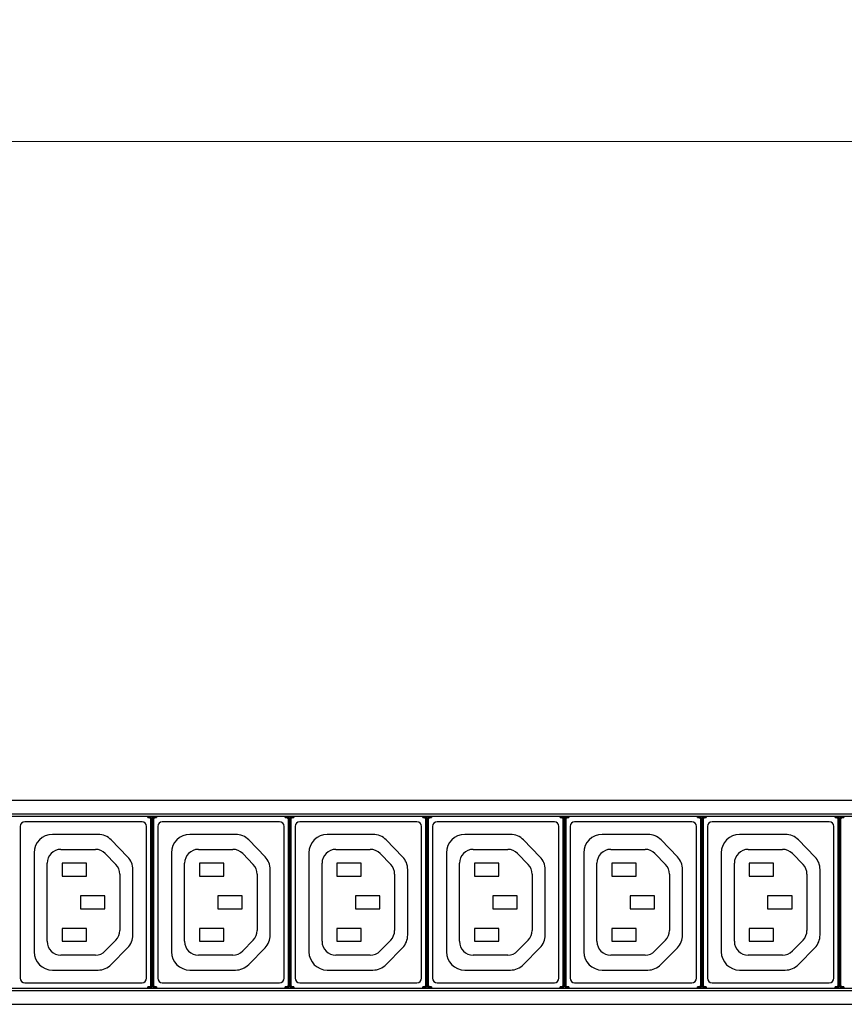
# Model space of a CAD drawing. Units: millimetres. Extents: x 0 to 1680, y 0 to 1188.
# Drawn here: x 466 to 645, y 814 to 1028 of the extents above; entities that cross this region are included whole.
import ezdxf

# ---------------------------------------------------------------- set-up
doc = ezdxf.new("R2010")
doc.units = ezdxf.units.MM
doc.header["$LTSCALE"] = 8
doc.header["$PDMODE"] = 3
doc.header["$PDSIZE"] = 0.35
doc.layers.get('0').update_dxf_attribs({"linetype": 'CONTINUOUS'})
doc.layers.get('Defpoints').update_dxf_attribs({"linetype": 'CONTINUOUS'})
doc.layers.add('DIM', color=5, linetype='CONTINUOUS')
doc.dimstyles.get("Standard").update_dxf_attribs({"dimscale": 3.8, "dimtxt": 3, "dimasz": 3, "dimexe": 1, "dimexo": 1, "dimgap": 1, "dimtad": 1, "dimlfac": 0.1, "dimdsep": 46, "dimtxsty": 'Standard', "dimblk": '_FILLED', "dimcen": 3, "dimadec": 0, "dimazin": 2, "dimtfac": 1, "dimtmove": 0, "dimatfit": 3, "dimldrblk": '_FILLED', "dimfxl": 1, "dimtolj": 1, "dimtzin": 0, "dimlwd": 0, "dimlwe": 0, "dimarcsym": 0})

# ---------------------------------------------------------------- blocks, each defined once
blk = doc.blocks.new('_FILLED')
at = {"color": 0, "linetype": 'ByBlock'}
blk.add_solid([(0, 0), (-1, 0.167), (-1, -0.167)], dxfattribs=at)
blk = doc.blocks.new('*D15')
at = {"layer": 'Defpoints', "color": 0, "linetype": 'Continuous', "transparency": 16777216}
for p in [(157.62, 1001.78), (157.62, 854.51), (1364.72, 854.51)]:
    blk.add_point(p, dxfattribs=at)
at = {"layer": 'DIM', "color": 0, "linetype": 'Continuous', "lineweight": 0, "transparency": 16777216}
for p, q in [((157.62, 858.31), (157.62, 1005.58)), ((1364.72, 858.31), (1364.72, 1005.58)), ((1353.32, 1001.78), (169.02, 1001.78))]:
    blk.add_line(p, q, dxfattribs=at)
at = {"layer": 'DIM', "color": 0, "linetype": 'Continuous', "lineweight": 0, "transparency": 16777216, "xscale": 11.4, "yscale": 11.4, "zscale": 11.4, "rotation": 180}
blk.add_blockref('_FILLED', (157.62, 1001.78), dxfattribs=at)
at = {"layer": 'DIM', "color": 0, "linetype": 'Continuous', "lineweight": 0, "transparency": 16777216, "xscale": 11.4, "yscale": 11.4, "zscale": 11.4}
blk.add_blockref('_FILLED', (1364.72, 1001.78), dxfattribs=at)
at = {"layer": 'DIM', "color": 0, "linetype": 'Continuous', "transparency": 16777216, "insert": (761.17, 1011.28), "char_height": 11.4, "attachment_point": 5}
blk.add_mtext('\\A1;120.71cm [47.52"]', dxfattribs=at)

msp = doc.modelspace()

# ---------------------------------------------------------------- linework, layer by layer
at = {"color": 7, "linetype": 'Continuous'}
for p, q in [((205.622, 858.511), (1316.722, 858.511)), ((207.622, 855.511), (1314.722, 855.511)), ((207.622, 855.011), (1314.722, 855.011)), ((493.622, 854.72), (493.622, 855.011)), ((493.622, 854.92), (493.932, 854.92)), ((493.622, 854.72), (493.932, 854.72)), ((493.932, 854.92), (493.932, 854.72)), ((495.213, 854.92), (495.213, 854.72)), ((495.213, 854.92), (495.522, 854.92)), ((495.213, 854.72), (495.522, 854.72)), ((495.522, 855.011), (495.522, 854.72)), ((523.522, 854.72), (523.522, 855.011)), ((523.522, 854.92), (523.832, 854.92)), ((523.522, 854.72), (523.832, 854.72)), ((523.832, 854.92), (523.832, 854.72)), ((525.113, 854.92), (525.113, 854.72)), ((525.113, 854.92), (525.422, 854.92)), ((525.113, 854.72), (525.422, 854.72)), ((525.422, 855.011), (525.422, 854.72)), ((553.422, 854.72), (553.422, 855.011)), ((553.422, 854.92), (553.732, 854.92)), ((553.422, 854.72), (553.732, 854.72)), ((553.732, 854.92), (553.732, 854.72)), ((555.013, 854.92), (555.013, 854.72)), ((555.013, 854.92), (555.322, 854.92)), ((555.013, 854.72), (555.322, 854.72)), ((555.322, 855.011), (555.322, 854.72)), ((583.322, 854.72), (583.322, 855.011)), ((583.322, 854.92), (583.632, 854.92)), ((583.322, 854.72), (583.632, 854.72)), ((583.632, 854.92), (583.632, 854.72)), ((584.913, 854.92), (584.913, 854.72)), ((584.913, 854.92), (585.222, 854.92)), ((584.913, 854.72), (585.222, 854.72)), ((585.222, 855.011), (585.222, 854.72)), ((613.222, 854.72), (613.222, 855.011)), ((613.222, 854.92), (613.532, 854.92)), ((613.222, 854.72), (613.532, 854.72)), ((613.532, 854.92), (613.532, 854.72)), ((614.813, 854.92), (614.813, 854.72)), ((614.813, 854.92), (615.122, 854.92)), ((614.813, 854.72), (615.122, 854.72)), ((615.122, 855.011), (615.122, 854.72)), ((643.122, 854.72), (643.122, 855.011)), ((643.122, 854.92), (643.432, 854.92)), ((643.122, 854.72), (643.432, 854.72)), ((643.432, 854.92), (643.432, 854.72)), ((644.713, 854.92), (644.713, 854.72)), ((644.713, 854.92), (645.022, 854.92)), ((644.713, 854.72), (645.022, 854.72)), ((645.022, 855.011), (645.022, 854.72)), ((465.872, 852.811), (465.872, 819.811)), ((492.372, 853.811), (466.872, 853.811)), ((493.372, 819.811), (493.372, 852.811)), ((494.232, 854.42), (494.232, 818.202)), ((494.432, 854.42), (494.232, 854.42)), ((494.521, 854.509), (494.432, 854.42)), ((494.432, 854.42), (494.432, 818.202)), ((494.521, 854.509), (494.521, 818.113)), ((494.624, 854.509), (494.624, 839.786)), ((494.713, 854.42), (494.624, 854.509)), ((494.713, 818.202), (494.713, 854.42)), ((494.713, 854.42), (494.913, 854.42)), ((494.913, 818.202), (494.913, 854.42)), ((495.772, 852.811), (495.772, 819.811)), ((522.272, 853.811), (496.772, 853.811)), ((523.272, 819.811), (523.272, 852.811)), ((524.132, 854.42), (524.132, 818.202)), ((524.332, 854.42), (524.132, 854.42)), ((524.421, 854.509), (524.332, 854.42)), ((524.332, 854.42), (524.332, 818.202)), ((524.421, 854.509), (524.421, 818.113)), ((524.524, 854.509), (524.524, 839.786)), ((524.613, 854.42), (524.524, 854.509)), ((524.613, 818.202), (524.613, 854.42)), ((524.613, 854.42), (524.813, 854.42)), ((524.813, 818.202), (524.813, 854.42)), ((525.672, 852.811), (525.672, 819.811)), ((552.172, 853.811), (526.672, 853.811)), ((553.172, 819.811), (553.172, 852.811)), ((554.032, 854.42), (554.032, 818.202)), ((554.232, 854.42), (554.032, 854.42)), ((554.321, 854.509), (554.232, 854.42)), ((554.232, 854.42), (554.232, 818.202)), ((554.321, 854.509), (554.321, 818.113)), ((554.424, 854.509), (554.424, 839.786)), ((554.513, 854.42), (554.424, 854.509)), ((554.513, 818.202), (554.513, 854.42)), ((554.513, 854.42), (554.713, 854.42)), ((554.713, 818.202), (554.713, 854.42)), ((555.572, 852.811), (555.572, 819.811)), ((582.072, 853.811), (556.572, 853.811)), ((583.072, 819.811), (583.072, 852.811)), ((583.932, 854.42), (583.932, 818.202)), ((584.132, 854.42), (583.932, 854.42)), ((584.221, 854.509), (584.132, 854.42)), ((584.132, 854.42), (584.132, 818.202)), ((584.221, 854.509), (584.221, 818.113)), ((584.324, 854.509), (584.324, 839.786)), ((584.413, 854.42), (584.324, 854.509)), ((584.413, 818.202), (584.413, 854.42)), ((584.413, 854.42), (584.613, 854.42)), ((584.613, 818.202), (584.613, 854.42)), ((585.472, 852.811), (585.472, 819.811)), ((611.972, 853.811), (586.472, 853.811)), ((612.972, 819.811), (612.972, 852.811)), ((613.832, 854.42), (613.832, 818.202)), ((614.032, 854.42), (613.832, 854.42)), ((614.121, 854.509), (614.032, 854.42)), ((614.032, 854.42), (614.032, 818.202)), ((614.121, 854.509), (614.121, 818.113)), ((614.224, 854.509), (614.224, 839.786)), ((614.313, 854.42), (614.224, 854.509)), ((614.313, 818.202), (614.313, 854.42)), ((614.313, 854.42), (614.513, 854.42)), ((614.513, 818.202), (614.513, 854.42)), ((615.372, 852.811), (615.372, 819.811)), ((641.872, 853.811), (616.372, 853.811)), ((642.872, 819.811), (642.872, 852.811)), ((643.732, 854.42), (643.732, 818.202)), ((643.932, 854.42), (643.732, 854.42)), ((644.021, 854.509), (643.932, 854.42)), ((643.932, 854.42), (643.932, 818.202)), ((644.021, 854.509), (644.021, 818.113)), ((644.124, 854.509), (644.124, 839.786)), ((644.213, 854.42), (644.124, 854.509)), ((644.213, 818.202), (644.213, 854.42)), ((644.213, 854.42), (644.413, 854.42)), ((644.413, 818.202), (644.413, 854.42)), ((482.813, 851.061), (472.87, 851.061)), ((512.713, 851.061), (502.77, 851.061)), ((542.613, 851.061), (532.67, 851.061)), ((572.513, 851.061), (562.57, 851.061)), ((602.413, 851.061), (592.47, 851.061)), ((632.313, 851.061), (622.37, 851.061)), ((489.231, 846.217), (485.674, 849.857)), ((519.131, 846.217), (515.574, 849.857)), ((549.031, 846.217), (545.474, 849.857)), ((578.931, 846.217), (575.374, 849.857)), ((608.831, 846.217), (605.274, 849.857)), ((638.731, 846.217), (635.174, 849.857)), ((468.87, 847.061), (468.87, 825.554)), ((474.728, 847.811), (482.215, 847.811)), ((484.361, 846.908), (486.67, 844.545)), ((498.77, 847.061), (498.77, 825.554)), ((504.628, 847.811), (512.115, 847.811)), ((514.261, 846.908), (516.57, 844.545)), ((528.67, 847.061), (528.67, 825.554)), ((534.528, 847.811), (542.015, 847.811)), ((544.161, 846.908), (546.47, 844.545)), ((558.57, 847.061), (558.57, 825.554)), ((564.428, 847.811), (571.915, 847.811)), ((574.061, 846.908), (576.37, 844.545)), ((588.47, 847.061), (588.47, 825.554)), ((594.328, 847.811), (601.815, 847.811)), ((603.961, 846.908), (606.27, 844.545)), ((618.37, 847.061), (618.37, 825.554)), ((624.228, 847.811), (631.715, 847.811)), ((633.861, 846.908), (636.17, 844.545)), ((471.728, 827.811), (471.728, 844.811)), ((474.972, 844.811), (474.972, 842.011)), ((480.272, 844.811), (474.972, 844.811)), ((480.272, 842.011), (480.272, 844.811)), ((501.628, 827.811), (501.628, 844.811)), ((504.872, 844.811), (504.872, 842.011)), ((510.172, 844.811), (504.872, 844.811)), ((510.172, 842.011), (510.172, 844.811)), ((531.528, 827.811), (531.528, 844.811)), ((534.772, 844.811), (534.772, 842.011)), ((540.072, 844.811), (534.772, 844.811)), ((540.072, 842.011), (540.072, 844.811)), ((561.428, 827.811), (561.428, 844.811)), ((564.672, 844.811), (564.672, 842.011)), ((569.972, 844.811), (564.672, 844.811)), ((569.972, 842.011), (569.972, 844.811)), ((591.328, 827.811), (591.328, 844.811)), ((594.572, 844.811), (594.572, 842.011)), ((599.872, 844.811), (594.572, 844.811)), ((599.872, 842.011), (599.872, 844.811)), ((621.228, 827.811), (621.228, 844.811)), ((624.472, 844.811), (624.472, 842.011)), ((629.772, 844.811), (624.472, 844.811)), ((629.772, 842.011), (629.772, 844.811)), ((474.972, 842.011), (480.272, 842.011)), ((487.524, 842.449), (487.524, 830.174)), ((490.37, 829.201), (490.37, 843.421)), ((504.872, 842.011), (510.172, 842.011)), ((517.424, 842.449), (517.424, 830.174)), ((520.27, 829.201), (520.27, 843.421)), ((534.772, 842.011), (540.072, 842.011)), ((547.324, 842.449), (547.324, 830.174)), ((550.17, 829.201), (550.17, 843.421)), ((564.672, 842.011), (569.972, 842.011)), ((577.224, 842.449), (577.224, 830.174)), ((580.07, 829.201), (580.07, 843.421)), ((594.572, 842.011), (599.872, 842.011)), ((607.124, 842.449), (607.124, 830.174)), ((609.97, 829.201), (609.97, 843.421)), ((624.472, 842.011), (629.772, 842.011)), ((637.024, 842.449), (637.024, 830.174)), ((639.87, 829.201), (639.87, 843.421)), ((478.972, 837.711), (478.972, 834.911)), ((484.272, 837.711), (478.972, 837.711)), ((484.272, 834.911), (484.272, 837.711)), ((494.632, 839.286), (494.633, 839.283)), ((494.642, 833.838), (494.642, 838.784)), ((508.872, 837.711), (508.872, 834.911)), ((514.172, 837.711), (508.872, 837.711)), ((514.172, 834.911), (514.172, 837.711)), ((524.532, 839.286), (524.533, 839.283)), ((524.542, 833.838), (524.542, 838.784)), ((538.772, 837.711), (538.772, 834.911)), ((544.072, 837.711), (538.772, 837.711)), ((544.072, 834.911), (544.072, 837.711)), ((554.432, 839.286), (554.433, 839.283)), ((554.442, 833.838), (554.442, 838.784)), ((568.672, 837.711), (568.672, 834.911)), ((573.972, 837.711), (568.672, 837.711)), ((573.972, 834.911), (573.972, 837.711)), ((584.332, 839.286), (584.333, 839.283)), ((584.342, 833.838), (584.342, 838.784)), ((598.572, 837.711), (598.572, 834.911)), ((603.872, 837.711), (598.572, 837.711)), ((603.872, 834.911), (603.872, 837.711)), ((614.232, 839.286), (614.233, 839.283)), ((614.242, 833.838), (614.242, 838.784)), ((628.472, 837.711), (628.472, 834.911)), ((633.772, 837.711), (628.472, 837.711)), ((633.772, 834.911), (633.772, 837.711)), ((644.132, 839.286), (644.133, 839.283)), ((644.142, 833.838), (644.142, 838.784)), ((478.972, 834.911), (484.272, 834.911)), ((494.632, 833.336), (494.633, 833.339)), ((508.872, 834.911), (514.172, 834.911)), ((524.532, 833.336), (524.533, 833.339)), ((538.772, 834.911), (544.072, 834.911)), ((554.432, 833.336), (554.433, 833.339)), ((568.672, 834.911), (573.972, 834.911)), ((584.332, 833.336), (584.333, 833.339)), ((598.572, 834.911), (603.872, 834.911)), ((614.232, 833.336), (614.233, 833.339)), ((628.472, 834.911), (633.772, 834.911)), ((644.132, 833.336), (644.133, 833.339)), ((494.624, 832.837), (494.624, 818.113)), ((524.524, 832.837), (524.524, 818.113)), ((554.424, 832.837), (554.424, 818.113)), ((584.324, 832.837), (584.324, 818.113)), ((614.224, 832.837), (614.224, 818.113)), ((644.124, 832.837), (644.124, 818.113)), ((474.972, 830.611), (474.972, 827.811)), ((480.272, 830.611), (474.972, 830.611)), ((480.272, 827.811), (480.272, 830.611)), ((504.872, 830.611), (504.872, 827.811)), ((510.172, 830.611), (504.872, 830.611)), ((510.172, 827.811), (510.172, 830.611)), ((534.772, 830.611), (534.772, 827.811)), ((540.072, 830.611), (534.772, 830.611)), ((540.072, 827.811), (540.072, 830.611)), ((564.672, 830.611), (564.672, 827.811)), ((569.972, 830.611), (564.672, 830.611)), ((569.972, 827.811), (569.972, 830.611)), ((594.572, 830.611), (594.572, 827.811)), ((599.872, 830.611), (594.572, 830.611)), ((599.872, 827.811), (599.872, 830.611)), ((624.472, 830.611), (624.472, 827.811)), ((629.772, 830.611), (624.472, 830.611)), ((629.772, 827.811), (629.772, 830.611)), ((474.972, 827.811), (480.272, 827.811)), ((486.67, 828.077), (484.361, 825.714)), ((504.872, 827.811), (510.172, 827.811)), ((516.57, 828.077), (514.261, 825.714)), ((534.772, 827.811), (540.072, 827.811)), ((546.47, 828.077), (544.161, 825.714)), ((564.672, 827.811), (569.972, 827.811)), ((576.37, 828.077), (574.061, 825.714)), ((594.572, 827.811), (599.872, 827.811)), ((606.27, 828.077), (603.961, 825.714)), ((624.472, 827.811), (629.772, 827.811)), ((636.17, 828.077), (633.861, 825.714)), ((482.215, 824.811), (474.728, 824.811)), ((485.667, 822.759), (489.231, 826.405)), ((512.115, 824.811), (504.628, 824.811)), ((515.567, 822.759), (519.131, 826.405)), ((542.015, 824.811), (534.528, 824.811)), ((545.467, 822.759), (549.031, 826.405)), ((571.915, 824.811), (564.428, 824.811)), ((575.367, 822.759), (578.931, 826.405)), ((601.815, 824.811), (594.328, 824.811)), ((605.267, 822.759), (608.831, 826.405)), ((631.715, 824.811), (624.228, 824.811)), ((635.167, 822.759), (638.731, 826.405)), ((472.87, 821.554), (482.806, 821.554)), ((502.77, 821.554), (512.706, 821.554)), ((532.67, 821.554), (542.606, 821.554)), ((562.57, 821.554), (572.506, 821.554)), ((592.47, 821.554), (602.406, 821.554)), ((622.37, 821.554), (632.306, 821.554)), ((466.872, 818.811), (492.372, 818.811)), ((494.432, 818.202), (494.232, 818.202)), ((494.432, 818.202), (494.521, 818.113)), ((494.624, 818.113), (494.713, 818.202)), ((494.713, 818.202), (494.913, 818.202)), ((496.772, 818.811), (522.272, 818.811)), ((524.332, 818.202), (524.132, 818.202)), ((524.332, 818.202), (524.421, 818.113)), ((524.524, 818.113), (524.613, 818.202)), ((524.613, 818.202), (524.813, 818.202)), ((526.672, 818.811), (552.172, 818.811)), ((554.232, 818.202), (554.032, 818.202)), ((554.232, 818.202), (554.321, 818.113)), ((554.424, 818.113), (554.513, 818.202)), ((554.513, 818.202), (554.713, 818.202)), ((556.572, 818.811), (582.072, 818.811)), ((584.132, 818.202), (583.932, 818.202)), ((584.132, 818.202), (584.221, 818.113)), ((584.324, 818.113), (584.413, 818.202)), ((584.413, 818.202), (584.613, 818.202)), ((586.472, 818.811), (611.972, 818.811)), ((614.032, 818.202), (613.832, 818.202)), ((614.032, 818.202), (614.121, 818.113)), ((614.224, 818.113), (614.313, 818.202)), ((614.313, 818.202), (614.513, 818.202)), ((616.372, 818.811), (641.872, 818.811)), ((643.932, 818.202), (643.732, 818.202)), ((643.932, 818.202), (644.021, 818.113)), ((644.124, 818.113), (644.213, 818.202)), ((644.213, 818.202), (644.413, 818.202)), ((207.622, 817.611), (1314.722, 817.611)), ((207.622, 817.111), (1314.722, 817.111)), ((493.622, 817.611), (493.622, 817.902)), ((493.932, 817.902), (493.622, 817.902)), ((493.932, 817.702), (493.622, 817.702)), ((493.932, 817.702), (493.932, 817.902)), ((495.213, 817.702), (495.213, 817.902)), ((495.522, 817.902), (495.213, 817.902)), ((495.522, 817.702), (495.213, 817.702)), ((495.522, 817.902), (495.522, 817.611)), ((523.522, 817.611), (523.522, 817.902)), ((523.832, 817.902), (523.522, 817.902)), ((523.832, 817.702), (523.522, 817.702)), ((523.832, 817.702), (523.832, 817.902)), ((525.113, 817.702), (525.113, 817.902)), ((525.422, 817.902), (525.113, 817.902)), ((525.422, 817.702), (525.113, 817.702)), ((525.422, 817.902), (525.422, 817.611)), ((553.422, 817.611), (553.422, 817.902)), ((553.732, 817.902), (553.422, 817.902)), ((553.732, 817.702), (553.422, 817.702)), ((553.732, 817.702), (553.732, 817.902)), ((555.013, 817.702), (555.013, 817.902)), ((555.322, 817.902), (555.013, 817.902)), ((555.322, 817.702), (555.013, 817.702)), ((555.322, 817.902), (555.322, 817.611)), ((583.322, 817.611), (583.322, 817.902)), ((583.632, 817.902), (583.322, 817.902)), ((583.632, 817.702), (583.322, 817.702)), ((583.632, 817.702), (583.632, 817.902)), ((584.913, 817.702), (584.913, 817.902)), ((585.222, 817.902), (584.913, 817.902)), ((585.222, 817.702), (584.913, 817.702)), ((585.222, 817.902), (585.222, 817.611)), ((613.532, 817.902), (613.222, 817.902)), ((613.222, 817.611), (613.222, 817.902)), ((613.532, 817.702), (613.222, 817.702)), ((613.532, 817.702), (613.532, 817.902)), ((615.122, 817.902), (614.813, 817.902)), ((614.813, 817.702), (614.813, 817.902)), ((615.122, 817.702), (614.813, 817.702)), ((615.122, 817.902), (615.122, 817.611)), ((643.432, 817.902), (643.122, 817.902)), ((643.122, 817.611), (643.122, 817.902)), ((643.432, 817.702), (643.122, 817.702)), ((643.432, 817.702), (643.432, 817.902)), ((645.022, 817.902), (644.713, 817.902)), ((644.713, 817.702), (644.713, 817.902)), ((645.022, 817.702), (644.713, 817.702)), ((645.022, 817.902), (645.022, 817.611)), ((205.622, 814.111), (1316.722, 814.111))]:
    msp.add_line(p, q, dxfattribs=at)
for points in [[(493.932, 854.92), (494.086, 854.896), (494.226, 854.825), (494.336, 854.714), (494.407, 854.575), (494.432, 854.42)], [(493.932, 854.72), (494.024, 854.706), (494.108, 854.663), (494.174, 854.597), (494.217, 854.513), (494.232, 854.42)], [(494.021, 855.009), (494.175, 854.985), (494.315, 854.914), (494.425, 854.803), (494.496, 854.664), (494.521, 854.509)], [(494.624, 854.509), (494.649, 854.664), (494.72, 854.803), (494.83, 854.914), (494.969, 854.985), (495.124, 855.009)], [(494.713, 854.42), (494.738, 854.575), (494.809, 854.714), (494.919, 854.825), (495.059, 854.896), (495.213, 854.92)], [(494.913, 854.42), (494.928, 854.513), (494.97, 854.597), (495.037, 854.663), (495.121, 854.706), (495.213, 854.72)], [(523.832, 854.92), (523.986, 854.896), (524.126, 854.825), (524.236, 854.714), (524.307, 854.575), (524.332, 854.42)], [(523.832, 854.72), (523.924, 854.706), (524.008, 854.663), (524.074, 854.597), (524.117, 854.513), (524.132, 854.42)], [(523.921, 855.009), (524.075, 854.985), (524.215, 854.914), (524.325, 854.803), (524.396, 854.664), (524.421, 854.509)], [(524.524, 854.509), (524.549, 854.664), (524.62, 854.803), (524.73, 854.914), (524.869, 854.985), (525.024, 855.009)], [(524.613, 854.42), (524.638, 854.575), (524.709, 854.714), (524.819, 854.825), (524.959, 854.896), (525.113, 854.92)], [(524.813, 854.42), (524.828, 854.513), (524.87, 854.597), (524.937, 854.663), (525.021, 854.706), (525.113, 854.72)], [(553.732, 854.92), (553.886, 854.896), (554.026, 854.825), (554.136, 854.714), (554.207, 854.575), (554.232, 854.42)], [(553.732, 854.72), (553.824, 854.706), (553.908, 854.663), (553.974, 854.597), (554.017, 854.513), (554.032, 854.42)], [(553.821, 855.009), (553.975, 854.985), (554.115, 854.914), (554.225, 854.803), (554.296, 854.664), (554.321, 854.509)], [(554.424, 854.509), (554.449, 854.664), (554.52, 854.803), (554.63, 854.914), (554.769, 854.985), (554.924, 855.009)], [(554.513, 854.42), (554.538, 854.575), (554.609, 854.714), (554.719, 854.825), (554.859, 854.896), (555.013, 854.92)], [(554.713, 854.42), (554.728, 854.513), (554.77, 854.597), (554.837, 854.663), (554.921, 854.706), (555.013, 854.72)], [(583.632, 854.92), (583.786, 854.896), (583.926, 854.825), (584.036, 854.714), (584.107, 854.575), (584.132, 854.42)], [(583.632, 854.72), (583.724, 854.706), (583.808, 854.663), (583.874, 854.597), (583.917, 854.513), (583.932, 854.42)], [(583.721, 855.009), (583.875, 854.985), (584.015, 854.914), (584.125, 854.803), (584.196, 854.664), (584.221, 854.509)], [(584.324, 854.509), (584.349, 854.664), (584.42, 854.803), (584.53, 854.914), (584.669, 854.985), (584.824, 855.009)], [(584.413, 854.42), (584.438, 854.575), (584.509, 854.714), (584.619, 854.825), (584.759, 854.896), (584.913, 854.92)], [(584.613, 854.42), (584.628, 854.513), (584.67, 854.597), (584.737, 854.663), (584.821, 854.706), (584.913, 854.72)], [(613.532, 854.92), (613.686, 854.896), (613.826, 854.825), (613.936, 854.714), (614.007, 854.575), (614.032, 854.42)], [(613.532, 854.72), (613.624, 854.706), (613.708, 854.663), (613.774, 854.597), (613.817, 854.513), (613.832, 854.42)], [(613.621, 855.009), (613.775, 854.985), (613.915, 854.914), (614.025, 854.803), (614.096, 854.664), (614.121, 854.509)], [(614.224, 854.509), (614.249, 854.664), (614.32, 854.803), (614.43, 854.914), (614.569, 854.985), (614.724, 855.009)], [(614.313, 854.42), (614.338, 854.575), (614.409, 854.714), (614.519, 854.825), (614.659, 854.896), (614.813, 854.92)], [(614.513, 854.42), (614.528, 854.513), (614.57, 854.597), (614.637, 854.663), (614.721, 854.706), (614.813, 854.72)], [(643.432, 854.92), (643.586, 854.896), (643.726, 854.825), (643.836, 854.714), (643.907, 854.575), (643.932, 854.42)], [(643.432, 854.72), (643.524, 854.706), (643.608, 854.663), (643.674, 854.597), (643.717, 854.513), (643.732, 854.42)], [(643.521, 855.009), (643.675, 854.985), (643.815, 854.914), (643.925, 854.803), (643.996, 854.664), (644.021, 854.509)], [(644.124, 854.509), (644.149, 854.664), (644.22, 854.803), (644.33, 854.914), (644.469, 854.985), (644.624, 855.009)], [(644.213, 854.42), (644.238, 854.575), (644.309, 854.714), (644.419, 854.825), (644.559, 854.896), (644.713, 854.92)], [(644.413, 854.42), (644.428, 854.513), (644.47, 854.597), (644.537, 854.663), (644.621, 854.706), (644.713, 854.72)], [(494.624, 839.786), (494.624, 839.636), (494.626, 839.5), (494.627, 839.39), (494.63, 839.317), (494.632, 839.286)], [(524.524, 839.786), (524.524, 839.636), (524.526, 839.5), (524.527, 839.39), (524.53, 839.317), (524.532, 839.286)], [(554.424, 839.786), (554.424, 839.636), (554.426, 839.5), (554.427, 839.39), (554.43, 839.317), (554.432, 839.286)], [(584.324, 839.786), (584.324, 839.636), (584.326, 839.5), (584.327, 839.39), (584.33, 839.317), (584.332, 839.286)], [(614.224, 839.786), (614.224, 839.636), (614.226, 839.5), (614.227, 839.39), (614.23, 839.317), (614.232, 839.286)], [(644.124, 839.786), (644.124, 839.636), (644.126, 839.5), (644.127, 839.39), (644.13, 839.317), (644.132, 839.286)], [(494.633, 839.283), (494.636, 839.253), (494.638, 839.179), (494.64, 839.07), (494.641, 838.934), (494.642, 838.784)], [(524.533, 839.283), (524.536, 839.253), (524.538, 839.179), (524.54, 839.07), (524.541, 838.934), (524.542, 838.784)], [(554.433, 839.283), (554.436, 839.253), (554.438, 839.179), (554.44, 839.07), (554.441, 838.934), (554.442, 838.784)], [(584.333, 839.283), (584.336, 839.253), (584.338, 839.179), (584.34, 839.07), (584.341, 838.934), (584.342, 838.784)], [(614.233, 839.283), (614.236, 839.253), (614.238, 839.179), (614.24, 839.07), (614.241, 838.934), (614.242, 838.784)], [(644.133, 839.283), (644.136, 839.253), (644.138, 839.179), (644.14, 839.07), (644.141, 838.934), (644.142, 838.784)], [(494.632, 833.336), (494.63, 833.305), (494.627, 833.232), (494.626, 833.122), (494.624, 832.986), (494.624, 832.837)], [(494.642, 833.838), (494.641, 833.688), (494.64, 833.553), (494.638, 833.443), (494.636, 833.369), (494.633, 833.339)], [(524.532, 833.336), (524.53, 833.305), (524.527, 833.232), (524.526, 833.122), (524.524, 832.986), (524.524, 832.837)], [(524.542, 833.838), (524.541, 833.688), (524.54, 833.553), (524.538, 833.443), (524.536, 833.369), (524.533, 833.339)], [(554.432, 833.336), (554.43, 833.305), (554.427, 833.232), (554.426, 833.122), (554.424, 832.986), (554.424, 832.837)], [(554.442, 833.838), (554.441, 833.688), (554.44, 833.553), (554.438, 833.443), (554.436, 833.369), (554.433, 833.339)], [(584.332, 833.336), (584.33, 833.305), (584.327, 833.232), (584.326, 833.122), (584.324, 832.986), (584.324, 832.837)], [(584.342, 833.838), (584.341, 833.688), (584.34, 833.553), (584.338, 833.443), (584.336, 833.369), (584.333, 833.339)], [(614.232, 833.336), (614.23, 833.305), (614.227, 833.232), (614.226, 833.122), (614.224, 832.986), (614.224, 832.837)], [(614.242, 833.838), (614.241, 833.688), (614.24, 833.553), (614.238, 833.443), (614.236, 833.369), (614.233, 833.339)], [(644.132, 833.336), (644.13, 833.305), (644.127, 833.232), (644.126, 833.122), (644.124, 832.986), (644.124, 832.837)], [(644.142, 833.838), (644.141, 833.688), (644.14, 833.553), (644.138, 833.443), (644.136, 833.369), (644.133, 833.339)], [(494.232, 818.202), (494.217, 818.109), (494.174, 818.026), (494.108, 817.959), (494.024, 817.916), (493.932, 817.902)], [(494.432, 818.202), (494.407, 818.047), (494.336, 817.908), (494.226, 817.797), (494.086, 817.726), (493.932, 817.702)], [(494.521, 818.113), (494.496, 817.958), (494.425, 817.819), (494.315, 817.708), (494.175, 817.637), (494.021, 817.613)], [(495.124, 817.613), (494.969, 817.637), (494.83, 817.708), (494.72, 817.819), (494.649, 817.958), (494.624, 818.113)], [(495.213, 817.702), (495.059, 817.726), (494.919, 817.797), (494.809, 817.908), (494.738, 818.047), (494.713, 818.202)], [(495.213, 817.902), (495.121, 817.916), (495.037, 817.959), (494.97, 818.026), (494.928, 818.109), (494.913, 818.202)], [(524.132, 818.202), (524.117, 818.109), (524.074, 818.026), (524.008, 817.959), (523.924, 817.916), (523.832, 817.902)], [(524.332, 818.202), (524.307, 818.047), (524.236, 817.908), (524.126, 817.797), (523.986, 817.726), (523.832, 817.702)], [(524.421, 818.113), (524.396, 817.958), (524.325, 817.819), (524.215, 817.708), (524.075, 817.637), (523.921, 817.613)], [(525.024, 817.613), (524.869, 817.637), (524.73, 817.708), (524.62, 817.819), (524.549, 817.958), (524.524, 818.113)], [(525.113, 817.702), (524.959, 817.726), (524.819, 817.797), (524.709, 817.908), (524.638, 818.047), (524.613, 818.202)], [(525.113, 817.902), (525.021, 817.916), (524.937, 817.959), (524.87, 818.026), (524.828, 818.109), (524.813, 818.202)], [(554.032, 818.202), (554.017, 818.109), (553.974, 818.026), (553.908, 817.959), (553.824, 817.916), (553.732, 817.902)], [(554.232, 818.202), (554.207, 818.047), (554.136, 817.908), (554.026, 817.797), (553.886, 817.726), (553.732, 817.702)], [(554.321, 818.113), (554.296, 817.958), (554.225, 817.819), (554.115, 817.708), (553.975, 817.637), (553.821, 817.613)], [(554.924, 817.613), (554.769, 817.637), (554.63, 817.708), (554.52, 817.819), (554.449, 817.958), (554.424, 818.113)], [(555.013, 817.702), (554.859, 817.726), (554.719, 817.797), (554.609, 817.908), (554.538, 818.047), (554.513, 818.202)], [(555.013, 817.902), (554.921, 817.916), (554.837, 817.959), (554.77, 818.026), (554.728, 818.109), (554.713, 818.202)], [(583.932, 818.202), (583.917, 818.109), (583.874, 818.026), (583.808, 817.959), (583.724, 817.916), (583.632, 817.902)], [(584.132, 818.202), (584.107, 818.047), (584.036, 817.908), (583.926, 817.797), (583.786, 817.726), (583.632, 817.702)], [(584.221, 818.113), (584.196, 817.958), (584.125, 817.819), (584.015, 817.708), (583.875, 817.637), (583.721, 817.613)], [(584.824, 817.613), (584.669, 817.637), (584.53, 817.708), (584.42, 817.819), (584.349, 817.958), (584.324, 818.113)], [(584.913, 817.702), (584.759, 817.726), (584.619, 817.797), (584.509, 817.908), (584.438, 818.047), (584.413, 818.202)], [(584.913, 817.902), (584.821, 817.916), (584.737, 817.959), (584.67, 818.026), (584.628, 818.109), (584.613, 818.202)], [(613.832, 818.202), (613.817, 818.109), (613.774, 818.026), (613.708, 817.959), (613.624, 817.916), (613.532, 817.902)], [(614.032, 818.202), (614.007, 818.047), (613.936, 817.908), (613.826, 817.797), (613.686, 817.726), (613.532, 817.702)], [(614.121, 818.113), (614.096, 817.958), (614.025, 817.819), (613.915, 817.708), (613.775, 817.637), (613.621, 817.613)], [(614.724, 817.613), (614.569, 817.637), (614.43, 817.708), (614.32, 817.819), (614.249, 817.958), (614.224, 818.113)], [(614.813, 817.702), (614.659, 817.726), (614.519, 817.797), (614.409, 817.908), (614.338, 818.047), (614.313, 818.202)], [(614.813, 817.902), (614.721, 817.916), (614.637, 817.959), (614.57, 818.026), (614.528, 818.109), (614.513, 818.202)], [(643.732, 818.202), (643.717, 818.109), (643.674, 818.026), (643.608, 817.959), (643.524, 817.916), (643.432, 817.902)], [(643.932, 818.202), (643.907, 818.047), (643.836, 817.908), (643.726, 817.797), (643.586, 817.726), (643.432, 817.702)], [(644.021, 818.113), (643.996, 817.958), (643.925, 817.819), (643.815, 817.708), (643.675, 817.637), (643.521, 817.613)], [(644.624, 817.613), (644.469, 817.637), (644.33, 817.708), (644.22, 817.819), (644.149, 817.958), (644.124, 818.113)], [(644.713, 817.702), (644.559, 817.726), (644.419, 817.797), (644.309, 817.908), (644.238, 818.047), (644.213, 818.202)], [(644.713, 817.902), (644.621, 817.916), (644.537, 817.959), (644.47, 818.026), (644.428, 818.109), (644.413, 818.202)]]:
    msp.add_lwpolyline(points, dxfattribs=at)
for centre, radius, start, end in [((466.872, 852.811), 1, 90, 180), ((492.372, 852.811), 1, 0, 90), ((496.772, 852.811), 1, 90, 180), ((522.272, 852.811), 1, 0, 90), ((526.672, 852.811), 1, 90, 180), ((552.172, 852.811), 1, 0, 90), ((556.572, 852.811), 1, 90, 180), ((582.072, 852.811), 1, 0, 90), ((586.472, 852.811), 1, 90, 180), ((611.972, 852.811), 1, 0, 90), ((616.372, 852.811), 1, 90, 180), ((641.872, 852.811), 1, 0, 90), ((472.87, 847.061), 4, 90, 180), ((482.813, 847.061), 4, 44.34146, 90), ((502.77, 847.061), 4, 90, 180), ((512.713, 847.061), 4, 44.34146, 90), ((532.67, 847.061), 4, 90, 180), ((542.613, 847.061), 4, 44.34146, 90), ((562.57, 847.061), 4, 90, 180), ((572.513, 847.061), 4, 44.34146, 90), ((592.47, 847.061), 4, 90, 180), ((602.413, 847.061), 4, 44.34146, 90), ((622.37, 847.061), 4, 90, 180), ((632.313, 847.061), 4, 44.34146, 90), ((474.728, 844.811), 3, 90, 180), ((482.215, 844.811), 3, 44.34146, 90), ((486.37, 843.421), 4, 0, 44.34146), ((504.628, 844.811), 3, 90, 180), ((512.115, 844.811), 3, 44.34146, 90), ((516.27, 843.421), 4, 0, 44.34146), ((534.528, 844.811), 3, 90, 180), ((542.015, 844.811), 3, 44.34146, 90), ((546.17, 843.421), 4, 0, 44.34146), ((564.428, 844.811), 3, 90, 180), ((571.915, 844.811), 3, 44.34146, 90), ((576.07, 843.421), 4, 0, 44.34146), ((594.328, 844.811), 3, 90, 180), ((601.815, 844.811), 3, 44.34146, 90), ((605.97, 843.421), 4, 0, 44.34146), ((624.228, 844.811), 3, 90, 180), ((631.715, 844.811), 3, 44.34146, 90), ((635.87, 843.421), 4, 0, 44.34146), ((484.524, 842.449), 3, 0, 44.34146), ((514.424, 842.449), 3, 0, 44.34146), ((544.324, 842.449), 3, 0, 44.34146), ((574.224, 842.449), 3, 0, 44.34146), ((604.124, 842.449), 3, 0, 44.34146), ((634.024, 842.449), 3, 0, 44.34146), ((484.524, 830.174), 3, 315.65854, 0), ((486.37, 829.201), 4, 315.65854, 0), ((514.424, 830.174), 3, 315.65854, 0), ((516.27, 829.201), 4, 315.65854, 0), ((544.324, 830.174), 3, 315.65854, 0), ((546.17, 829.201), 4, 315.65854, 0), ((574.224, 830.174), 3, 315.65854, 0), ((576.07, 829.201), 4, 315.65854, 0), ((604.124, 830.174), 3, 315.65854, 0), ((605.97, 829.201), 4, 315.65854, 0), ((634.024, 830.174), 3, 315.65854, 0), ((635.87, 829.201), 4, 315.65854, 0), ((474.728, 827.811), 3, 180, 270), ((504.628, 827.811), 3, 180, 270), ((534.528, 827.811), 3, 180, 270), ((564.428, 827.811), 3, 180, 270), ((594.328, 827.811), 3, 180, 270), ((624.228, 827.811), 3, 180, 270), ((472.87, 825.554), 4, 180, 270), ((482.215, 827.811), 3, 270, 315.65854), ((502.77, 825.554), 4, 180, 270), ((512.115, 827.811), 3, 270, 315.65854), ((532.67, 825.554), 4, 180, 270), ((542.015, 827.811), 3, 270, 315.65854), ((562.57, 825.554), 4, 180, 270), ((571.915, 827.811), 3, 270, 315.65854), ((592.47, 825.554), 4, 180, 270), ((601.815, 827.811), 3, 270, 315.65854), ((622.37, 825.554), 4, 180, 270), ((631.715, 827.811), 3, 270, 315.65854), ((482.806, 825.554), 4, 270, 315.65854), ((512.706, 825.554), 4, 270, 315.65854), ((542.606, 825.554), 4, 270, 315.65854), ((572.506, 825.554), 4, 270, 315.65854), ((602.406, 825.554), 4, 270, 315.65854), ((632.306, 825.554), 4, 270, 315.65854), ((466.872, 819.811), 1, 180, 270), ((492.372, 819.811), 1, 270, 0), ((496.772, 819.811), 1, 180, 270), ((522.272, 819.811), 1, 270, 0), ((526.672, 819.811), 1, 180, 270), ((552.172, 819.811), 1, 270, 0), ((556.572, 819.811), 1, 180, 270), ((582.072, 819.811), 1, 270, 0), ((586.472, 819.811), 1, 180, 270), ((611.972, 819.811), 1, 270, 0), ((616.372, 819.811), 1, 180, 270), ((641.872, 819.811), 1, 270, 0)]:
    msp.add_arc(centre, radius, start, end, dxfattribs=at)

# ---------------------------------------------------------------- dimensions: what is measured, and where the dimension line sits
at = {"layer": 'DIM', "color": 2, "linetype": 'Continuous'}
dim = msp.add_linear_dim(base=(157.622, 1001.775), p1=(1364.722, 854.511), p2=(157.622, 854.511), angle=180, dimstyle='Standard', override={"dimpost": 'cm'}, dxfattribs=at)
dim.commit()
dim.dimension.update_dxf_attribs({"geometry": '*D15', "text_midpoint": (761.172, 1001.775), "dimtype": 160})

doc.saveas('drawing.dxf')
